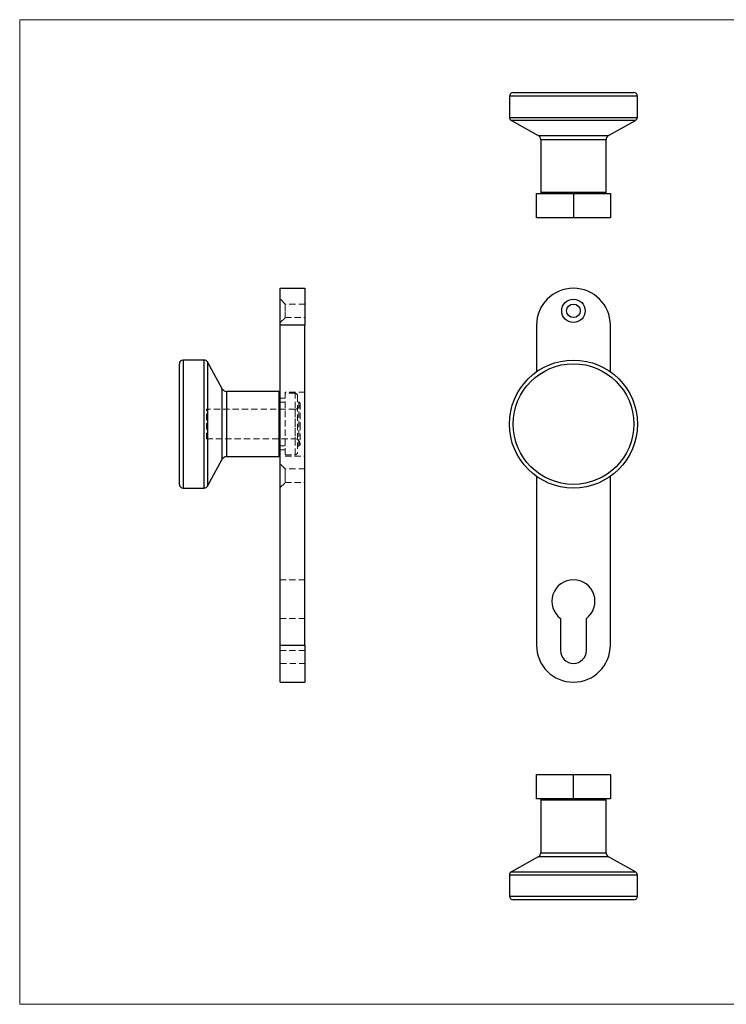
# Model space of a CAD drawing. Units: millimetres. Extents: x 10 to 584, y 10 to 410.
# Drawn here: x 10 to 297, y 10 to 410 of the extents above; entities that cross this region are included whole.
import ezdxf

# ---------------------------------------------------------------- set-up
doc = ezdxf.new("R2010")
doc.units = ezdxf.units.MM
doc.header["$LTSCALE"] = 2
doc.linetypes.add('HIDDEN', pattern=[1.905, 1.27, -0.635])

msp = doc.modelspace()

# ---------------------------------------------------------------- linework, layer by layer
at = {"color": 7, "linetype": 'Continuous', "lineweight": 18}
for p, q in [((584, 410), (10, 410)), ((10, 410), (10, 10)), ((10, 10), (584, 10))]:
    msp.add_line(p, q, dxfattribs=at)
at = {"color": 7, "linetype": 'Continuous', "lineweight": 25}
for p, q in [((210.41, 380.44), (259.41, 380.44)), ((208.91, 378.94), (208.91, 370.33)), ((260.91, 370.33), (260.91, 378.94)), ((209.69, 369.02), (220.62, 363.01)), ((249.2, 363.01), (260.13, 369.02)), ((221.66, 361.26), (221.66, 339.94)), ((248.16, 339.94), (248.16, 361.26)), ((219.91, 329.44), (219.91, 339.44)), ((219.91, 339.44), (234.91, 339.44)), ((234.91, 339.44), (234.91, 329.44)), ((234.91, 339.44), (249.91, 339.44)), ((249.91, 339.44), (249.91, 329.44)), ((234.91, 329.44), (219.91, 329.44)), ((249.91, 329.44), (234.91, 329.44)), ((115.85, 300.88), (125.85, 300.88)), ((115.85, 285.88), (115.85, 300.88)), ((125.85, 300.88), (125.85, 285.88)), ((125.85, 285.88), (115.85, 285.88)), ((115.85, 155.88), (115.85, 285.88)), ((125.85, 155.88), (125.85, 285.88)), ((219.91, 285.88), (219.91, 266.97)), ((249.91, 266.97), (249.91, 285.88)), ((74.85, 221.23), (74.85, 270.23)), ((84.96, 271.73), (76.35, 271.73)), ((92.28, 260.02), (86.28, 270.96)), ((115.35, 258.98), (94.04, 258.98)), ((94.04, 232.48), (115.35, 232.48)), ((86.28, 220.51), (92.28, 231.45)), ((219.91, 224.5), (219.91, 155.88)), ((249.91, 155.88), (249.91, 224.5)), ((76.35, 219.73), (84.96, 219.73)), ((229.66, 166.73), (229.66, 153.73)), ((240.16, 153.73), (240.16, 166.73)), ((115.85, 155.88), (125.85, 155.88)), ((115.85, 140.88), (115.85, 155.88)), ((125.85, 155.88), (125.85, 140.88)), ((115.85, 140.88), (125.85, 140.88)), ((219.91, 93.42), (219.91, 103.42)), ((219.91, 103.42), (234.91, 103.42)), ((234.91, 93.42), (234.91, 103.42)), ((234.91, 103.42), (249.91, 103.42)), ((249.91, 103.42), (249.91, 93.42)), ((234.91, 93.42), (219.91, 93.42)), ((221.66, 92.92), (221.66, 71.6)), ((249.91, 93.42), (234.91, 93.42)), ((248.16, 71.6), (248.16, 92.92)), ((220.62, 69.85), (209.69, 63.85)), ((260.13, 63.85), (249.2, 69.85)), ((208.91, 62.53), (208.91, 53.92)), ((260.91, 53.92), (260.91, 62.53)), ((259.41, 52.42), (210.41, 52.42))]:
    msp.add_line(p, q, dxfattribs=at)
at = {"color": 8, "linetype": 'Continuous', "lineweight": 25}
for p, q in [((260.91, 378.94), (208.91, 378.94)), ((208.91, 370.33), (260.91, 370.33)), ((260.13, 369.02), (209.69, 369.02)), ((220.62, 363.01), (249.2, 363.01)), ((248.16, 361.26), (221.66, 361.26)), ((221.66, 339.94), (248.16, 339.94)), ((76.35, 271.73), (76.35, 219.73)), ((84.96, 219.73), (84.96, 271.73)), ((86.28, 270.96), (86.28, 220.51)), ((92.28, 245.73), (92.28, 260.02)), ((94.04, 258.98), (94.04, 245.73)), ((115.35, 245.73), (115.35, 258.98)), ((92.28, 231.45), (92.28, 245.73)), ((94.04, 245.73), (94.04, 232.48)), ((115.35, 232.48), (115.35, 245.73)), ((248.16, 92.92), (221.66, 92.92)), ((249.2, 69.85), (220.62, 69.85)), ((221.66, 71.6), (248.16, 71.6)), ((260.91, 62.53), (208.91, 62.53)), ((209.69, 63.85), (260.13, 63.85)), ((208.91, 53.92), (260.91, 53.92))]:
    msp.add_line(p, q, dxfattribs=at)
at = {"color": 7, "linetype": 'HIDDEN', "lineweight": 18}
for p, q in [((117.85, 294.48), (115.85, 296.48)), ((117.85, 291.73), (117.85, 294.48)), ((125.85, 294.48), (117.85, 294.48)), ((115.85, 286.98), (117.85, 288.98)), ((117.85, 288.98), (117.85, 291.73)), ((117.85, 288.98), (125.85, 288.98)), ((115.85, 285.88), (125.85, 285.88)), ((125.75, 275.73), (125.85, 275.73)), ((125.75, 275.59), (125.85, 275.59)), ((125.75, 275.48), (125.85, 275.48)), ((125.75, 275.24), (125.85, 275.24)), ((125.75, 275.22), (125.85, 275.22)), ((125.75, 275.19), (125.85, 275.19)), ((125.75, 275.14), (125.85, 275.14)), ((125.75, 274.97), (125.85, 274.97)), ((125.75, 274.96), (125.85, 274.96)), ((125.75, 274.87), (125.85, 274.87)), ((125.75, 274.84), (125.85, 274.84)), ((125.75, 274.73), (125.85, 274.73)), ((125.75, 274.69), (125.85, 274.69)), ((125.75, 272.58), (125.75, 274.66)), ((125.75, 274.66), (125.85, 274.66)), ((125.75, 274.56), (125.85, 274.56)), ((125.75, 274.34), (125.85, 274.34)), ((125.75, 274.29), (125.85, 274.29)), ((125.75, 274.04), (125.85, 274.04)), ((125.75, 273.73), (125.85, 273.73)), ((125.75, 273.65), (125.85, 273.65)), ((125.75, 273.13), (125.85, 273.13)), ((125.75, 273.07), (125.85, 273.07)), ((125.75, 272.83), (125.85, 272.83)), ((125.75, 272.74), (125.85, 272.74)), ((125.75, 272.63), (125.85, 272.63)), ((125.75, 272.58), (125.85, 272.58)), ((125.75, 272.24), (125.85, 272.24)), ((125.75, 272.21), (125.75, 272.24)), ((125.75, 272.21), (125.85, 272.21)), ((125.75, 270.88), (125.75, 272.21)), ((125.75, 272.07), (125.85, 272.07)), ((76.35, 245.73), (76.35, 271.73)), ((84.96, 271.73), (84.96, 245.73)), ((86.28, 245.73), (86.28, 270.96)), ((125.75, 271.87), (125.85, 271.87)), ((125.75, 271.85), (125.85, 271.85)), ((125.75, 271.82), (125.85, 271.82)), ((125.75, 271.75), (125.85, 271.75)), ((125.75, 271.69), (125.85, 271.69)), ((125.75, 271.68), (125.85, 271.68)), ((125.75, 271.68), (125.85, 271.68)), ((125.75, 271.68), (125.85, 271.68)), ((125.75, 271.67), (125.85, 271.67)), ((125.75, 271.66), (125.85, 271.66)), ((125.75, 271.66), (125.85, 271.66)), ((125.75, 271.66), (125.85, 271.66)), ((125.75, 271.63), (125.85, 271.63)), ((125.75, 271.56), (125.85, 271.56)), ((125.75, 271.53), (125.85, 271.53)), ((125.75, 271.49), (125.85, 271.49)), ((125.75, 271.46), (125.85, 271.46)), ((125.75, 271.41), (125.85, 271.41)), ((125.75, 271.41), (125.85, 271.41)), ((125.75, 271.38), (125.85, 271.38)), ((125.75, 271.37), (125.85, 271.37)), ((125.75, 271.37), (125.85, 271.37)), ((125.75, 271.37), (125.85, 271.37)), ((125.75, 271.36), (125.85, 271.36)), ((125.75, 271.36), (125.85, 271.36)), ((125.75, 271.34), (125.85, 271.34)), ((125.75, 271.34), (125.85, 271.34)), ((125.75, 271.29), (125.85, 271.29)), ((125.75, 271.26), (125.85, 271.26)), ((125.75, 271.23), (125.85, 271.23)), ((125.75, 271.19), (125.85, 271.19)), ((125.75, 271.13), (125.85, 271.13)), ((125.75, 271.05), (125.85, 271.05)), ((125.75, 270.98), (125.85, 270.98)), ((125.75, 270.88), (125.85, 270.88)), ((125.75, 270.87), (125.85, 270.87)), ((125.75, 269.04), (125.85, 269.04)), ((125.75, 268.87), (125.75, 269)), ((125.75, 269), (125.85, 269)), ((125.75, 268.9), (125.85, 268.9)), ((125.75, 268.87), (125.85, 268.87)), ((125.75, 267.68), (125.75, 268.87)), ((125.75, 268.69), (125.85, 268.69)), ((125.75, 268.64), (125.85, 268.64)), ((125.75, 268.63), (125.85, 268.63)), ((125.75, 268.63), (125.85, 268.63)), ((125.75, 268.54), (125.85, 268.54)), ((125.75, 268.52), (125.85, 268.52)), ((125.75, 268.41), (125.85, 268.41)), ((125.75, 268.37), (125.85, 268.37)), ((125.75, 268.34), (125.85, 268.34)), ((125.75, 268.25), (125.85, 268.25)), ((125.75, 268.24), (125.85, 268.24)), ((125.75, 268.24), (125.85, 268.24)), ((125.75, 268.12), (125.85, 268.12)), ((125.75, 268.12), (125.85, 268.12)), ((125.75, 268.11), (125.85, 268.11)), ((125.75, 268.02), (125.85, 268.02)), ((125.75, 267.98), (125.85, 267.98)), ((125.75, 267.78), (125.85, 267.78)), ((125.75, 267.71), (125.85, 267.71)), ((125.75, 267.68), (125.85, 267.68)), ((125.75, 267.64), (125.85, 267.64)), ((92.28, 260.02), (92.28, 231.45)), ((94.04, 232.48), (94.04, 258.98)), ((115.35, 258.98), (115.35, 232.48)), ((117.85, 256.23), (115.85, 256.23)), ((117.85, 258.73), (117.85, 232.73)), ((125.85, 258.73), (117.85, 258.73)), ((121.85, 258.23), (117.85, 258.23)), ((121.85, 233.23), (121.85, 258.23)), ((122.85, 257.23), (122.85, 234.23)), ((117.85, 254.63), (115.85, 254.63)), ((123.35, 236.85), (123.35, 254.62)), ((123.85, 254.13), (123.85, 245.73)), ((85.85, 239.68), (85.85, 251.78)), ((121.85, 251.78), (85.85, 251.78)), ((121.85, 251.78), (121.85, 239.68)), ((76.35, 219.73), (76.35, 245.73)), ((84.96, 245.73), (84.96, 219.73)), ((86.28, 220.51), (86.28, 245.73)), ((123.85, 245.73), (123.85, 237.33)), ((85.85, 239.68), (121.85, 239.68)), ((115.85, 236.83), (117.85, 236.83)), ((115.85, 235.23), (117.85, 235.23)), ((117.85, 233.23), (121.85, 233.23)), ((117.85, 232.73), (125.85, 232.73)), ((117.85, 227.48), (115.85, 229.48)), ((117.85, 224.73), (117.85, 227.48)), ((125.85, 227.48), (117.85, 227.48)), ((117.85, 221.98), (117.85, 224.73)), ((115.85, 219.98), (117.85, 221.98)), ((117.85, 221.98), (125.85, 221.98)), ((125.85, 182.48), (115.85, 182.48)), ((125.85, 166.73), (115.85, 166.73)), ((125.85, 155.88), (115.85, 155.88)), ((125.85, 153.73), (115.85, 153.73)), ((115.85, 148.48), (125.85, 148.48))]:
    msp.add_line(p, q, dxfattribs=at)
at = {"color": 7, "linetype": 'Continuous', "lineweight": 25}
for centre, radius in [((234.91, 291.73), 4.75), ((234.91, 291.73), 2.75), ((234.91, 245.73), 26), ((234.91, 245.73), 24.5)]:
    msp.add_circle(centre, radius, dxfattribs=at)
for centre, radius, start, end in [((210.41, 378.94), 1.5, 90, 180), ((259.41, 378.94), 1.5, 0, 90), ((210.41, 370.33), 1.5, 180, 241.2324), ((259.41, 370.33), 1.5, 298.7676, 0), ((219.66, 361.26), 2, 0, 61.2324), ((250.16, 361.26), 2, 118.7676, 180), ((222.16, 339.94), 0.5, 180, 270), ((247.66, 339.94), 0.5, 270, 0), ((234.91, 285.88), 15, 90, 180), ((234.91, 285.88), 15, 0, 90), ((76.35, 270.23), 1.5, 90, 180), ((84.96, 270.23), 1.5, 28.7676, 90), ((94.04, 260.98), 2, 208.7676, 270), ((115.35, 258.48), 0.5, 0, 90), ((94.04, 230.48), 2, 90, 151.2324), ((115.35, 232.98), 0.5, 270, 0), ((76.35, 221.23), 1.5, 180, 270), ((84.96, 221.23), 1.5, 270, 331.2324), ((234.91, 173.73), 8.75, 306.8699, 233.1301), ((234.91, 155.88), 15, 180, 270), ((234.91, 153.73), 5.25, 180, 0), ((234.91, 155.88), 15, 270, 0), ((222.16, 92.92), 0.5, 90, 180), ((247.66, 92.92), 0.5, 0, 90), ((219.66, 71.6), 2, 298.7676, 0), ((250.16, 71.6), 2, 180, 241.2324), ((210.41, 62.53), 1.5, 118.7676, 180), ((259.41, 62.53), 1.5, 0, 61.2324), ((210.41, 53.92), 1.5, 180, 270), ((259.41, 53.92), 1.5, 270, 0)]:
    msp.add_arc(centre, radius, start, end, dxfattribs=at)
at = {"color": 7, "linetype": 'HIDDEN', "lineweight": 18}
for centre, radius, start, end in [((121.85, 257.23), 1, 0, 90), ((121.85, 253.78), 2, 270, 0), ((123.35, 255.13), 0.5, 180, 270), ((123.35, 254.13), 0.5, 0, 90), ((121.85, 237.68), 2, 0, 90), ((123.35, 236.33), 0.5, 90, 180), ((123.35, 237.33), 0.5, 270, 0), ((121.85, 234.23), 1, 270, 0)]:
    msp.add_arc(centre, radius, start, end, dxfattribs=at)
for points, knots in [([(125.75, 275.59), (125.75, 275.61), (125.75, 275.66), (125.75, 275.7), (125.75, 275.73), (125.75, 275.73), (125.75, 275.73)], [0, 0, 0, 0, 0.247883, 0.49298, 0.742751, 1, 1, 1, 1]), ([(125.75, 275.22), (125.75, 275.26), (125.75, 275.33), (125.75, 275.43), (125.75, 275.52), (125.75, 275.57), (125.75, 275.59)], [0, 0, 0, 0, 0.250231, 0.49812, 0.74656, 1, 1, 1, 1]), ([(125.75, 274.96), (125.75, 274.98), (125.75, 275.03), (125.75, 275.1), (125.75, 275.16), (125.75, 275.2), (125.75, 275.22)], [0, 0, 0, 0, 0.252574, 0.504789, 0.751125, 1, 1, 1, 1]), ([(125.75, 274.66), (125.75, 274.69), (125.75, 274.74), (125.75, 274.81), (125.75, 274.89), (125.75, 274.93), (125.75, 274.96)], [0, 0, 0, 0, 0.251403, 0.50207, 0.751003, 1, 1, 1, 1])]:
    msp.add_open_spline(points, degree=3, knots=knots, dxfattribs=at)

doc.saveas('drawing.dxf')
